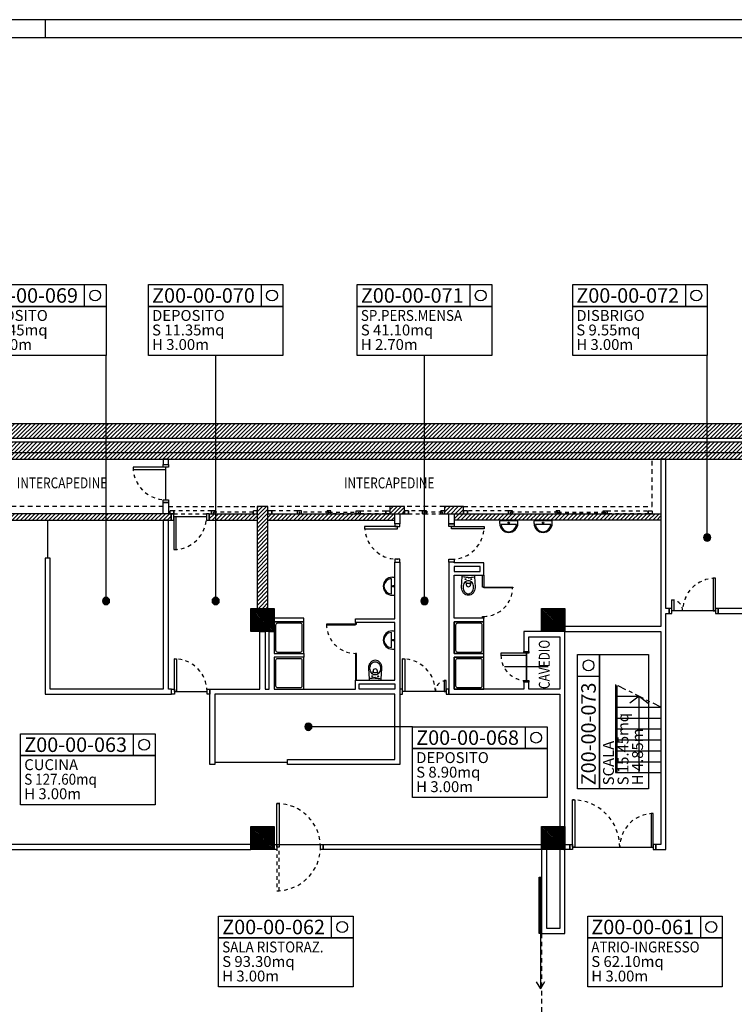
# Model space of a CAD drawing. Units: metres. Extents: x 55 to 182, y -174 to -54.
# Drawn here: x 139 to 159, y -81 to -54 of the extents above; entities that cross this region are included whole.
import ezdxf
from ezdxf.enums import TextEntityAlignment as Align

# ---------------------------------------------------------------- set-up
doc = ezdxf.new("R2010")
doc.units = ezdxf.units.M
doc.header["$LTSCALE"] = 5
doc.linetypes.add('CENTER2', pattern=[28.575, 19.05, -3.175, 3.175, -3.175])
doc.linetypes.add('TRATTEGGIATA2', pattern=[0.375, 0.25, -0.125])
for name, color, linetype in [('ETICHETTE', 7, 'Continuous'), ('FORMATO', 7, 'Continuous'), ('MURI', 5, 'Continuous'), ('RETINO', 251, 'Continuous'), ('SANITARI', 7, 'Continuous'), ('SERRAMENTI', 7, 'Continuous'), ('SIMBOLI', 7, 'Continuous'), ('TESTI', 7, 'Continuous'), ('TRAMEZZE', 5, 'Continuous'), ('VISTE', 7, 'Continuous')]:
    doc.layers.add(name, color=color, linetype=linetype)
doc.styles.add('1', font='SIMPLEX.shx', dxfattribs={"width": 0.8})
doc.styles.add('ROMANS', font='ROMANS')
doc.styles.add('stile2', font='arial.ttf')
pattern_1 = [(45, (0, -274.86576), (-0.0561266, 0.0561266), [])]
pattern_2 = [(45, (0, -274.86576), (-0.0224506403, 0.0224506403), [])]

# ---------------------------------------------------------------- blocks, each defined once
blk = doc.blocks.new('ETICHETTA_1')
at = {"layer": 'ETICHETTE'}
blk.add_line((3.1, 0), (3.1, -0.6), dxfattribs=at)
for points in [[(0, 0), (3.7, 0), (3.7, -0.6), (0, -0.6)], [(0, -0.6), (3.7, -0.6), (3.7, -1.95), (0, -1.95)]]:
    blk.add_lwpolyline(points, close=True, dxfattribs=at)
blk.add_circle((3.4, -0.3), 0.15, dxfattribs=at)
at = {"layer": 'ETICHETTE', "style": 'stile2'}
blk.add_attdef('CDC', text='', height=0.4, dxfattribs=at).set_placement((0.1, -0.3), align=Align.MIDDLE_LEFT)
at = {"layer": 'ETICHETTE', "color": 5, "style": '1'}
for tag, p in [('NOME', (0.15, -0.85)), ('SUP._MQ.', (0.15, -1.25)), ('H_M', (0.15, -1.65))]:
    blk.add_attdef(tag, text='', height=0.3, dxfattribs=at).set_placement(p, align=Align.MIDDLE_LEFT)
blk = doc.blocks.new('A$C657351EC')
at = {"layer": 'ETICHETTE'}
h = blk.add_hatch(color=256, dxfattribs=at)
edge = h.paths.add_edge_path()
edge.add_arc((0, 0), 0.1, 0, 360)
blk.add_circle((0, 0), 0.1, dxfattribs=at)

msp = doc.modelspace()

# ---------------------------------------------------------------- hatches: boundary and pattern name
at = {"layer": 'RETINO'}
h = msp.add_hatch(dxfattribs=at)
h.set_pattern_fill('ANSI31', color=251, scale=0.025, style=0)
h.set_pattern_definition(pattern_1)
h.paths.add_polyline_path([(159.013, -65.244), (159.013, -64.845), (121.812, -64.845), (121.812, -65.244)])
h = msp.add_hatch(dxfattribs=at)
h.set_pattern_fill('ANSI31', color=251, scale=0.025, style=0)
h.set_pattern_definition(pattern_1)
edge = h.paths.add_edge_path()
edge.add_line((121.812, -65.345), (121.812, -65.645))
edge.add_line((121.812, -65.645), (123.922, -65.645))
edge.add_line((123.922, -65.645), (123.922, -67.045))
edge.add_line((123.922, -67.045), (126.822, -67.045))
edge.add_line((126.822, -67.045), (126.822, -65.645))
edge.add_line((126.822, -65.645), (134.772, -65.645))
edge.add_line((134.772, -65.645), (134.772, -67.045))
edge.add_line((134.772, -67.045), (134.972, -67.045))
edge.add_line((134.972, -67.045), (134.972, -65.645))
edge.add_line((134.972, -65.645), (140.572, -65.645))
edge.add_line((140.572, -65.645), (140.572, -65.645))
edge.add_line((140.572, -65.645), (142.772, -65.645))
edge.add_line((142.772, -65.645), (142.772, -65.645))
edge.add_line((142.772, -65.645), (142.972, -65.645))
edge.add_line((142.972, -65.645), (142.972, -65.645))
edge.add_line((142.972, -65.645), (145.172, -65.645))
edge.add_line((145.172, -65.645), (148.573, -65.645))
edge.add_line((148.573, -65.645), (148.573, -65.645))
edge.add_line((148.573, -65.645), (150.773, -65.645))
edge.add_line((150.773, -65.645), (150.773, -65.645))
edge.add_line((150.773, -65.645), (158.952, -65.645))
edge.add_line((158.952, -65.645), (159.013, -65.664))
edge.add_line((159.013, -65.664), (159.013, -65.349))
edge.add_line((159.013, -65.349), (158.998, -65.345))
edge.add_line((158.998, -65.345), (121.812, -65.345))
h.paths.add_polyline_path([(126.622, -65.645), (126.622, -66.844), (124.062, -66.844), (124.062, -65.645)], flags=17)
h = msp.add_hatch(dxfattribs=at)
h.set_pattern_fill('ANSI31', color=251, scale=0.025, style=0)
h.set_pattern_definition(pattern_1)
h.paths.add_polyline_path([(138.142, -65.645), (134.972, -65.645), (134.972, -67.045), (134.772, -67.045), (134.772, -67.215), (135.142, -67.215), (135.142, -65.82), (137.522, -65.82), (137.522, -66.665), (137.682, -66.665), (137.822, -66.665), (137.822, -65.82), (138.142, -65.82)])
h.paths.add_polyline_path([(141.366, -65.645), (138.142, -65.645), (138.142, -65.82), (141.366, -65.82)])
h.paths.add_polyline_path([(144.383, -65.645), (141.366, -65.645), (141.366, -65.82), (144.383, -65.82)])
h = msp.add_hatch(dxfattribs=at)
h.set_pattern_fill('ANSI31', color=251, scale=0.025, style=0)
h.set_pattern_definition(pattern_1)
h.paths.add_polyline_path([(144.322, -67.32), (144.207, -67.32), (144.207, -67.495), (144.322, -67.495)])
h.paths.add_polyline_path([(144.383, -67.32), (144.322, -67.32), (144.322, -67.495), (144.383, -67.495)])
h.paths.add_polyline_path([(145.522, -67.32), (144.383, -67.32), (144.383, -67.495), (145.522, -67.495)])
h.paths.add_polyline_path([(145.822, -67.495), (145.822, -67.12), (145.522, -67.12), (145.522, -69.925), (145.822, -69.925)])
h.paths.add_polyline_path([(147.497, -67.32), (147.442, -67.32), (145.822, -67.32), (145.822, -67.495), (147.497, -67.495)])
h.paths.add_polyline_path([(149.312, -67.32), (147.497, -67.32), (147.497, -67.495), (149.312, -67.495)])
h.paths.add_polyline_path([(149.577, -67.12), (149.172, -67.12), (149.172, -67.32), (149.312, -67.32), (149.577, -67.32), (149.577, -67.24)])
h.paths.add_polyline_path([(151.197, -67.12), (150.677, -67.12), (150.677, -67.32), (151.197, -67.32)])
h.paths.add_polyline_path([(150.127, -65.645), (144.383, -65.645), (144.383, -65.82), (150.127, -65.82)])
h.paths.add_polyline_path([(157.906, -65.645), (150.127, -65.645), (150.127, -65.82), (157.906, -65.82)])
h.paths.add_polyline_path([(153.797, -67.32), (150.942, -67.32), (150.942, -67.495), (153.797, -67.495)])
h.paths.add_polyline_path([(156.632, -67.32), (153.797, -67.32), (153.797, -67.495), (156.632, -67.495)])
h = msp.add_hatch(dxfattribs=at)
h.set_pattern_fill('ANSI31', color=251, scale=0.025, style=0)
h.set_pattern_definition(pattern_1)
h.paths.add_polyline_path([(159.073, -65.82), (159.152, -65.82), (159.152, -65.707), (158.952, -65.645), (157.906, -65.645), (157.906, -65.82)])
h = msp.add_hatch(dxfattribs=at)
h.set_pattern_fill('ANSI31', color=251, scale=0.025, style=0)
h.set_pattern_definition(pattern_1)
h.paths.add_polyline_path([(143.157, -67.32), (141.366, -67.32), (141.366, -67.495), (142.942, -67.495), (143.082, -67.495), (143.157, -67.495)])
h.paths.add_polyline_path([(141.366, -67.32), (137.822, -67.32), (137.822, -66.665), (137.682, -66.665), (137.682, -67.495), (141.366, -67.495)])
h.paths.add_polyline_path([(137.822, -68.905), (137.682, -68.905), (137.522, -68.905), (137.522, -69.925), (137.822, -69.925)])
h = msp.add_hatch(dxfattribs=at)
h.set_pattern_fill('ANSI31', color=251, scale=0.01, style=0)
h.set_pattern_definition(pattern_2)
h.paths.add_polyline_path([(145.672, -69.925), (145.372, -69.925), (145.352, -69.925), (145.352, -70.245), (145.672, -70.245)])
h.paths.add_polyline_path([(145.992, -69.925), (145.672, -69.925), (145.672, -70.245), (145.992, -70.245)])
h.paths.add_polyline_path([(145.672, -70.245), (145.672, -70.565), (145.697, -70.565), (145.992, -70.565), (145.992, -70.245)])
h.paths.add_polyline_path([(145.672, -70.245), (145.352, -70.245), (145.352, -70.565), (145.672, -70.565)])
h = msp.add_hatch(dxfattribs=at)
h.set_pattern_fill('ANSI31', color=251, scale=0.01, style=0)
h.set_pattern_definition(pattern_2)
h.paths.add_polyline_path([(153.672, -69.925), (153.372, -69.925), (153.352, -69.925), (153.352, -70.245), (153.672, -70.245)])
h.paths.add_polyline_path([(153.992, -69.925), (153.672, -69.925), (153.672, -70.245), (153.992, -70.245)])
h.paths.add_polyline_path([(153.672, -70.245), (153.672, -70.565), (153.697, -70.565), (153.992, -70.565), (153.992, -70.245)])
h.paths.add_polyline_path([(153.672, -70.245), (153.352, -70.245), (153.352, -70.565), (153.672, -70.565)])
h = msp.add_hatch(dxfattribs=at)
h.set_pattern_fill('ANSI31', color=251, scale=0.01, style=0)
h.set_pattern_definition(pattern_2)
h.paths.add_polyline_path([(145.672, -75.925), (145.372, -75.925), (145.352, -75.925), (145.352, -76.245), (145.672, -76.245)])
h.paths.add_polyline_path([(145.992, -75.925), (145.672, -75.925), (145.672, -76.245), (145.992, -76.245)])
h.paths.add_polyline_path([(145.672, -76.245), (145.672, -76.565), (145.697, -76.565), (145.992, -76.565), (145.992, -76.245)])
h.paths.add_polyline_path([(145.672, -76.245), (145.352, -76.245), (145.352, -76.565), (145.672, -76.565)])
h = msp.add_hatch(dxfattribs=at)
h.set_pattern_fill('ANSI31', color=251, scale=0.01, style=0)
h.set_pattern_definition(pattern_2)
h.paths.add_polyline_path([(153.672, -75.925), (153.372, -75.925), (153.352, -75.925), (153.352, -76.245), (153.672, -76.245)])
h.paths.add_polyline_path([(153.992, -75.925), (153.672, -75.925), (153.672, -76.245), (153.992, -76.245)])
h.paths.add_polyline_path([(153.672, -76.245), (153.672, -76.565), (153.697, -76.565), (153.992, -76.565), (153.992, -76.245)])
h.paths.add_polyline_path([(153.672, -76.245), (153.352, -76.245), (153.352, -76.565), (153.672, -76.565)])

# ---------------------------------------------------------------- linework, layer by layer
at = {"layer": 'ETICHETTE', "color": 7, "ltscale": 0.5}
for p, q in [((141.366, -69.723), (141.366, -62.965)), ((144.383, -69.723), (144.383, -62.965)), ((150.127, -69.723), (150.127, -62.965)), ((157.906, -67.975), (157.906, -62.965))]:
    msp.add_line(p, q, dxfattribs=at)
at = {"layer": 'ETICHETTE'}
msp.add_line((149.8, -73.183), (146.933, -73.183), dxfattribs=at)
at = {"layer": 'FORMATO'}
msp.add_line((139.694, -53.726), (139.694, -54.226), dxfattribs=at)
msp.add_lwpolyline([(55.194, -173.526), (182.194, -173.526), (182.194, -53.726), (55.194, -53.726)], close=True, dxfattribs=at)
at = {"layer": 'FORMATO', "color": 5}
msp.add_lwpolyline([(55.694, -173.026), (181.694, -173.026), (181.694, -54.226), (55.694, -54.226)], close=True, dxfattribs=at)
at = {"layer": 'MURI'}
for p, q in [((144.207, -67.32), (145.522, -67.32)), ((144.207, -67.32), (144.207, -67.495)), ((145.822, -67.32), (149.312, -67.32)), ((150.942, -67.32), (156.632, -67.32)), ((144.207, -67.495), (145.522, -67.495)), ((145.822, -67.495), (149.312, -67.495)), ((156.632, -67.495), (150.942, -67.495))]:
    msp.add_line(p, q, dxfattribs=at)
for points in [[(170.422, -79.495), (170.422, -75.145), (168.472, -75.145), (168.472, -65.645), (161.644, -65.645), (159.074, -64.845), (64.872, -64.845), (64.872, -78.656)], [(65.272, -78.455), (65.272, -65.244), (159.013, -65.244), (161.583, -66.045), (168.072, -66.045), (168.072, -75.545), (170.022, -75.545), (170.022, -79.695)], [(65.372, -65.344), (158.998, -65.345), (161.568, -66.145), (167.972, -66.145), (167.972, -75.645), (169.922, -75.645), (169.922, -82.945), (169.756, -82.945), (169.756, -80.545), (169.622, -80.545), (169.622, -75.945), (167.672, -75.945), (167.672, -66.445), (161.822, -66.445), (161.822, -68.475), (161.522, -68.475), (161.522, -66.445), (158.952, -65.645), (134.972, -65.645)], [(134.772, -67.045), (134.772, -67.215), (135.142, -67.215), (135.142, -65.82), (137.522, -65.82), (137.522, -66.665), (137.822, -66.665), (137.822, -65.82), (159.152, -65.82)], [(137.682, -66.665), (137.682, -67.495), (143.157, -67.495), (143.157, -67.32), (137.822, -67.32), (137.822, -66.665), (137.682, -66.665)]]:
    msp.add_lwpolyline(points, dxfattribs=at)
for points in [[(145.522, -69.925), (145.822, -69.925), (145.822, -67.12), (145.522, -67.12)], [(149.577, -67.32), (149.577, -67.12), (149.172, -67.12), (149.172, -67.32)], [(151.197, -67.32), (151.197, -67.12), (150.677, -67.12), (150.677, -67.32)], [(145.992, -70.565), (145.352, -70.565), (145.352, -69.925), (145.992, -69.925)], [(153.992, -70.565), (153.352, -70.565), (153.352, -69.925), (153.992, -69.925)], [(145.992, -76.565), (145.352, -76.565), (145.352, -75.925), (145.992, -75.925)], [(153.992, -76.565), (153.352, -76.565), (153.352, -75.925), (153.992, -75.925)]]:
    msp.add_lwpolyline(points, close=True, dxfattribs=at)
at = {"layer": 'SANITARI'}
for p, q in [((152.197, -67.588), (152.197, -67.53)), ((152.687, -67.52), (152.207, -67.52)), ((152.646, -67.614), (152.247, -67.614)), ((152.42, -67.568), (152.474, -67.568)), ((152.447, -67.595), (152.447, -67.541)), ((152.697, -67.588), (152.697, -67.53)), ((153.142, -67.588), (153.142, -67.53)), ((153.632, -67.52), (153.152, -67.52)), ((153.591, -67.614), (153.192, -67.614)), ((153.365, -67.568), (153.419, -67.568)), ((153.392, -67.595), (153.392, -67.541)), ((153.642, -67.588), (153.642, -67.53)), ((149.244, -69.067), (149.302, -69.067)), ((149.312, -69.557), (149.312, -69.077)), ((151.328, -69.088), (151.167, -69.055)), ((151.333, -69.074), (151.169, -69.055)), ((151.337, -69.074), (151.501, -69.055)), ((151.342, -69.088), (151.501, -69.055)), ((149.218, -69.517), (149.218, -69.118)), ((149.237, -69.317), (149.291, -69.317)), ((149.264, -69.29), (149.264, -69.344)), ((151.275, -69.125), (151.235, -69.125)), ((151.255, -69.105), (151.255, -69.145)), ((151.275, -69.225), (151.275, -69.26)), ((151.275, -69.26), (151.275, -69.27)), ((151.305, -69.23), (151.365, -69.23)), ((151.395, -69.125), (151.435, -69.125)), ((151.395, -69.225), (151.395, -69.26)), ((151.395, -69.26), (151.395, -69.27)), ((151.415, -69.105), (151.415, -69.145)), ((149.244, -69.567), (149.302, -69.567)), ((149.218, -70.996), (149.218, -70.597)), ((149.244, -70.547), (149.302, -70.547)), ((149.312, -71.037), (149.312, -70.557)), ((149.237, -70.797), (149.291, -70.797)), ((149.264, -70.77), (149.264, -70.824)), ((149.244, -71.047), (149.302, -71.047)), ((148.712, -71.795), (148.672, -71.795)), ((148.692, -71.815), (148.692, -71.775)), ((148.712, -71.66), (148.712, -71.65)), ((148.712, -71.695), (148.712, -71.66)), ((148.742, -71.69), (148.802, -71.69)), ((148.832, -71.66), (148.832, -71.65)), ((148.832, -71.695), (148.832, -71.66)), ((148.832, -71.795), (148.872, -71.795)), ((148.852, -71.815), (148.852, -71.775)), ((148.765, -71.831), (148.605, -71.865)), ((148.77, -71.845), (148.607, -71.864)), ((148.775, -71.845), (148.938, -71.864)), ((148.779, -71.831), (148.938, -71.864))]:
    msp.add_line(p, q, dxfattribs=at)
for points in [[(151.168, -69.053), (151.169, -69.033, -0.396743), (151.189, -69.015), (151.481, -69.015, -0.396743), (151.501, -69.033), (151.502, -69.053), (151.519, -69.34, -0.015004), (151.52, -69.355, -0.087696), (151.505, -69.436, -0.093345), (151.466, -69.503, -0.102631), (151.405, -69.549, -0.110323), (151.335, -69.565, -0.110323), (151.265, -69.549, -0.102631), (151.204, -69.503, -0.093345), (151.164, -69.436, -0.087696), (151.15, -69.355, -0.015004), (151.15, -69.34)], [(151.48, -69.345, 0.080688), (151.468, -69.274, 0.089252), (151.437, -69.217, 0.104816), (151.389, -69.178, 0.119296), (151.335, -69.165, 0.119296), (151.281, -69.178, 0.104816), (151.232, -69.217, 0.089252), (151.201, -69.274, 0.080688), (151.19, -69.345, 0.080688), (151.201, -69.415, 0.089252), (151.232, -69.472, 0.104816), (151.281, -69.512, 0.119296), (151.335, -69.525, 0.119296), (151.389, -69.512, 0.104816), (151.437, -69.472, 0.089252), (151.468, -69.415, 0.080688)], [(146.083, -71.129), (146.717, -71.129, 0.414214), (146.767, -71.079), (146.767, -70.385, 0.414214), (146.717, -70.335), (146.083, -70.335, 0.414214), (146.033, -70.385), (146.033, -71.079, 0.414214)], [(151.033, -71.129), (151.667, -71.129, 0.414214), (151.717, -71.079), (151.717, -70.385, 0.414214), (151.667, -70.335), (151.033, -70.335, 0.414214), (150.983, -70.385), (150.983, -71.079, 0.414214)], [(146.083, -72.104), (146.717, -72.104, 0.414214), (146.767, -72.054), (146.767, -71.36, 0.414214), (146.717, -71.31), (146.083, -71.31, 0.414214), (146.033, -71.36), (146.033, -72.054, 0.414214)], [(148.605, -71.866), (148.606, -71.886, 0.396743), (148.626, -71.905), (148.919, -71.905, 0.396743), (148.939, -71.886), (148.94, -71.866), (148.957, -71.579, 0.015004), (148.957, -71.565, 0.087696), (148.943, -71.483, 0.093345), (148.903, -71.416, 0.102631), (148.842, -71.37, 0.110323), (148.772, -71.355, 0.110323), (148.703, -71.37, 0.102631), (148.642, -71.416, 0.093345), (148.602, -71.483, 0.087696), (148.587, -71.565, 0.015004), (148.588, -71.579)], [(148.917, -71.575, -0.080688), (148.906, -71.645, -0.089252), (148.875, -71.702, -0.104816), (148.826, -71.742, -0.119296), (148.772, -71.755, -0.119296), (148.719, -71.742, -0.104816), (148.67, -71.702, -0.089252), (148.639, -71.645, -0.080688), (148.627, -71.575, -0.080688), (148.639, -71.504, -0.089252), (148.67, -71.447, -0.104816), (148.719, -71.408, -0.119296), (148.772, -71.395, -0.119296), (148.826, -71.408, -0.104816), (148.875, -71.447, -0.089252), (148.906, -71.504, -0.080688)], [(151.033, -72.104), (151.667, -72.104, 0.414214), (151.717, -72.054), (151.717, -71.36, 0.414214), (151.667, -71.31), (151.033, -71.31, 0.414214), (150.983, -71.36), (150.983, -72.054, 0.414214)]]:
    msp.add_lwpolyline(points, format="xyb", close=True, dxfattribs=at)
for points in [[(151.15, -69.355, -0.015004), (151.15, -69.34, -0.093345)], [(148.587, -71.565, 0.015004), (148.588, -71.579, 0.093345)]]:
    msp.add_lwpolyline(points, format="xyb", dxfattribs=at)
for points in [[(145.992, -71.17), (146.807, -71.17), (146.807, -70.295), (145.992, -70.295)], [(150.942, -71.17), (151.757, -71.17), (151.757, -70.295), (150.942, -70.295)], [(145.992, -72.145), (146.807, -72.145), (146.807, -71.27), (145.992, -71.27)], [(150.942, -72.145), (151.757, -72.145), (151.757, -71.27), (150.942, -71.27)]]:
    msp.add_lwpolyline(points, close=True, dxfattribs=at)
for centre, radius in [((152.447, -67.568), 0.0175), ((153.392, -67.568), 0.0175), ((149.264, -69.317), 0.0175), ((151.255, -69.125), 0.01), ((151.415, -69.125), 0.01), ((149.264, -70.797), 0.0175), ((148.692, -71.795), 0.01), ((148.852, -71.795), 0.01)]:
    msp.add_circle(centre, radius, dxfattribs=at)
for centre, radius, start, end in [((152.207, -67.53), 0.01, 90, 180), ((152.447, -67.588), 0.25, 180, 0), ((152.247, -67.624), 0.01, 90, 184.4009), ((152.447, -67.608), 0.21, 184.4009, 355.5991), ((152.646, -67.624), 0.01, 355.5991, 90), ((152.687, -67.53), 0.01, 0, 90), ((153.152, -67.53), 0.01, 90, 180), ((153.392, -67.588), 0.25, 180, 0), ((153.192, -67.624), 0.01, 90, 184.4009), ((153.392, -67.608), 0.21, 184.4009, 355.5991), ((153.591, -67.624), 0.01, 355.5991, 90), ((153.632, -67.53), 0.01, 0, 90), ((149.244, -69.317), 0.25, 90, 270), ((149.302, -69.077), 0.01, 360, 90), ((151.169, -69.053), 0.00186, 176.5615, 258.1909), ((151.335, -69.055), 0.0343, 258.1909, 281.8091), ((151.335, -69.055), 0.0199, 263.1871, 276.8129), ((149.224, -69.317), 0.21, 94.4009, 265.5991), ((149.208, -69.118), 0.01, 0, 94.4009), ((151.265, -69.225), 0.01, 0, 90), ((151.305, -69.26), 0.03, 90, 180), ((151.335, -69.27), 0.06, 180, 0), ((151.365, -69.26), 0.03, 0, 90), ((151.405, -69.225), 0.01, 90, 180), ((149.208, -69.517), 0.01, 265.5991, 0), ((149.302, -69.557), 0.01, 270, 0), ((149.244, -70.797), 0.25, 90, 270), ((149.224, -70.797), 0.21, 94.4009, 265.5991), ((149.208, -70.597), 0.01, 0, 94.4009), ((149.302, -70.557), 0.01, 360, 90), ((149.208, -70.996), 0.01, 265.5991, 0), ((149.302, -71.037), 0.01, 270, 0), ((148.702, -71.695), 0.01, 270, 0), ((148.772, -71.65), 0.06, 0, 180), ((148.742, -71.66), 0.03, 180, 270), ((148.802, -71.66), 0.03, 270, 0), ((148.842, -71.695), 0.01, 180, 270), ((148.607, -71.866), 0.00186, 101.8091, 183.4385), ((148.772, -71.865), 0.0343, 78.1909, 101.8091), ((148.772, -71.864), 0.0199, 83.1871, 96.8129)]:
    msp.add_arc(centre, radius, start, end, dxfattribs=at)
at = {"layer": 'SERRAMENTI'}
for p, q in [((143.012, -66.94), (143.012, -66.04)), ((150.127, -67.84), (150.127, -66.64)), ((144.132, -67.407), (143.232, -67.407)), ((139.762, -68.545), (139.762, -67.495)), ((158.132, -69.995), (156.932, -69.995)), ((153.532, -71.535), (152.332, -71.535)), ((143.247, -72.215), (144.147, -72.215)), ((150.727, -72.215), (149.527, -72.215)), ((144.362, -74.155), (146.362, -74.155)), ((146.067, -76.425), (147.267, -76.425)), ((154.202, -76.495), (156.422, -76.495)), ((153.317, -78.875), (153.317, -80.4)), ((153.203, -80.2), (153.318, -80.4)), ((153.432, -80.2), (153.318, -80.4))]:
    msp.add_line(p, q, dxfattribs=at)
for points in [[(142.112, -66.04), (142.112, -66.1), (143.012, -66.1), (143.012, -66.04)], [(142.942, -65.965), (143.082, -65.965), (143.082, -66.04), (142.942, -66.04)], [(142.942, -66.94), (143.082, -66.94), (143.082, -67.015), (142.942, -67.015)], [(143.157, -67.32), (143.157, -67.495), (143.232, -67.495), (143.232, -67.32)], [(143.232, -68.307), (143.292, -68.307), (143.292, -67.407), (143.232, -67.407)], [(144.132, -67.32), (144.132, -67.495), (144.207, -67.495), (144.207, -67.32)], [(148.482, -67.675), (148.482, -67.735), (149.382, -67.735), (149.382, -67.675)], [(149.452, -67.6), (149.312, -67.6), (149.312, -67.675), (149.452, -67.675)], [(150.802, -67.6), (150.942, -67.6), (150.942, -67.675), (150.802, -67.675)], [(151.772, -67.675), (151.772, -67.735), (150.872, -67.735), (150.872, -67.675)], [(149.452, -68.575), (149.312, -68.575), (149.312, -68.65), (149.452, -68.65)], [(150.802, -68.575), (150.942, -68.575), (150.942, -68.65), (150.802, -68.65)], [(151.727, -69.345), (151.727, -69.015), (151.757, -69.015), (151.757, -69.345)], [(158.132, -69.095), (158.072, -69.095), (158.072, -69.995), (158.132, -69.995)], [(151.757, -69.36), (151.757, -69.345), (152.557, -69.345), (152.557, -69.36)], [(156.932, -69.695), (156.992, -69.695), (156.992, -69.995), (156.932, -69.995)], [(151.727, -70.195), (151.727, -70.145), (151.757, -70.145), (151.757, -70.195)], [(156.932, -70.065), (156.932, -69.925), (156.857, -69.925), (156.857, -70.065)], [(158.207, -70.065), (158.207, -69.925), (158.132, -69.925), (158.132, -70.065)], [(148.232, -70.38), (148.232, -70.365), (147.432, -70.365), (147.432, -70.38)], [(148.262, -70.365), (148.262, -70.315), (148.232, -70.315), (148.232, -70.365)], [(148.262, -71.905), (148.262, -71.165), (148.232, -71.165), (148.232, -71.905)], [(152.232, -71.155), (152.232, -71.215), (152.932, -71.215), (152.932, -71.155)], [(152.862, -71.155), (152.862, -71.115), (153.002, -71.115), (153.002, -71.155)], [(152.932, -71.155), (152.932, -71.915), (152.932, -71.915), (152.932, -71.155)], [(143.247, -71.315), (143.307, -71.315), (143.307, -72.215), (143.247, -72.215)], [(149.527, -71.315), (149.587, -71.315), (149.587, -72.215), (149.527, -72.215)], [(150.727, -71.915), (150.667, -71.915), (150.667, -72.215), (150.727, -72.215)], [(152.862, -71.955), (152.862, -71.915), (153.002, -71.915), (153.002, -71.955)], [(143.247, -72.145), (143.247, -72.285), (143.172, -72.285), (143.172, -72.145)], [(144.222, -72.145), (144.222, -72.285), (144.147, -72.285), (144.147, -72.145)], [(149.527, -72.285), (149.527, -72.145), (149.452, -72.145), (149.452, -72.285)], [(150.802, -72.285), (150.802, -72.145), (150.727, -72.145), (150.727, -72.285)], [(146.067, -75.295), (146.127, -75.295), (146.127, -76.495), (146.067, -76.495)], [(154.202, -75.195), (154.262, -75.195), (154.262, -76.495), (154.202, -76.495)], [(156.422, -75.575), (156.362, -75.575), (156.362, -76.495), (156.422, -76.495)], [(146.067, -76.425), (146.067, -76.565), (145.992, -76.565), (145.992, -76.425)], [(147.342, -76.425), (147.342, -76.565), (147.267, -76.565), (147.267, -76.425)], [(154.202, -76.425), (154.202, -76.565), (154.127, -76.565), (154.127, -76.425)], [(156.422, -76.425), (156.422, -76.565), (156.497, -76.565), (156.497, -76.425)], [(153.317, -78.875), (153.282, -78.875), (153.282, -77.325), (153.317, -77.325)], [(153.352, -78.875), (153.317, -78.875), (153.317, -77.325), (153.352, -77.325)]]:
    msp.add_lwpolyline(points, close=True, dxfattribs=at)
at = {"layer": 'SERRAMENTI', "linetype": 'TRATTEGGIATA2', "ltscale": 0.05}
for points in [[(143.122, -67.32), (143.232, -67.32), (143.232, -67.24), (143.122, -67.24)], [(143.232, -67.32), (144.267, -67.32), (144.267, -67.24), (143.232, -67.24)], [(144.267, -67.32), (144.377, -67.32), (144.377, -67.24), (144.267, -67.24)], [(144.322, -67.32), (145.412, -67.32), (145.412, -67.28), (144.322, -67.28)], [(145.412, -67.32), (145.522, -67.32), (145.522, -67.24), (145.412, -67.24)], [(145.822, -67.32), (145.932, -67.32), (145.932, -67.24), (145.822, -67.24)], [(145.932, -67.32), (146.632, -67.32), (146.632, -67.24), (145.932, -67.24)], [(146.632, -67.32), (146.742, -67.32), (146.742, -67.24), (146.632, -67.24)], [(146.687, -67.32), (147.497, -67.32), (147.497, -67.28), (146.687, -67.28)], [(147.442, -67.32), (147.552, -67.32), (147.552, -67.24), (147.442, -67.24)], [(148.307, -67.32), (147.497, -67.32), (147.497, -67.28), (148.307, -67.28)], [(148.362, -67.32), (148.252, -67.32), (148.252, -67.24), (148.362, -67.24)], [(149.062, -67.32), (148.362, -67.32), (148.362, -67.24), (149.062, -67.24)], [(149.172, -67.32), (149.062, -67.32), (149.062, -67.24), (149.172, -67.24)], [(149.577, -67.32), (149.687, -67.32), (149.687, -67.24), (149.577, -67.24)], [(149.687, -67.32), (150.072, -67.32), (150.072, -67.24), (149.687, -67.24)], [(150.072, -67.32), (150.182, -67.32), (150.182, -67.24), (150.072, -67.24)], [(150.127, -67.32), (150.622, -67.32), (150.622, -67.28), (150.127, -67.28)], [(150.567, -67.32), (150.677, -67.32), (150.677, -67.24), (150.567, -67.24)], [(151.197, -67.32), (151.307, -67.32), (151.307, -67.24), (151.197, -67.24)], [(151.307, -67.32), (152.442, -67.32), (152.442, -67.24), (151.307, -67.24)], [(152.442, -67.32), (152.552, -67.32), (152.552, -67.24), (152.442, -67.24)], [(152.497, -67.32), (153.797, -67.32), (153.797, -67.28), (152.497, -67.28)], [(153.742, -67.32), (153.852, -67.32), (153.852, -67.24), (153.742, -67.24)], [(155.097, -67.32), (153.797, -67.32), (153.797, -67.28), (155.097, -67.28)], [(155.152, -67.32), (155.042, -67.32), (155.042, -67.24), (155.152, -67.24)], [(156.287, -67.32), (155.152, -67.32), (155.152, -67.24), (156.287, -67.24)], [(156.397, -67.32), (156.287, -67.32), (156.287, -67.24), (156.397, -67.24)], [(146.067, -77.695), (146.127, -77.695), (146.127, -76.495), (146.067, -76.495)]]:
    msp.add_lwpolyline(points, close=True, dxfattribs=at)
for centre, radius, start, end in [((143.012, -66.04), 0.9, 180, 270), ((143.232, -67.407), 0.9, 270, 0), ((149.382, -67.675), 0.9, 180, 270), ((150.872, -67.675), 0.9, 270, 0), ((158.132, -69.995), 0.9, 90, 180), ((151.757, -69.345), 0.8, 270, 360), ((156.932, -69.995), 0.3, 0, 90), ((148.232, -70.365), 0.8, 180, 270), ((152.932, -71.215), 0.7, 180, 270), ((143.247, -72.215), 0.9, 0, 90), ((149.527, -72.215), 0.9, 0, 90), ((150.727, -72.215), 0.3, 90, 180), ((146.067, -76.495), 1.2, 0, 90), ((154.202, -76.495), 1.3, 0, 90), ((156.422, -76.495), 0.92, 90, 180), ((146.067, -76.495), 1.2, 270, 0)]:
    msp.add_arc(centre, radius, start, end, dxfattribs=at)
at = {"layer": 'SIMBOLI', "color": 7, "linetype": 'CENTER2', "ltscale": 0.0025}
msp.add_line((156.632, -72.645), (155.382, -72.02), dxfattribs=at)
at = {"layer": 'SIMBOLI', "color": 7}
for p, q in [((156.032, -72.345), (155.781, -72.536)), ((156.032, -74.445), (156.032, -72.345))]:
    msp.add_line(p, q, dxfattribs=at)
msp.add_lwpolyline([(156.032, -72.345), (156.284, -72.536)], dxfattribs=at)
at = {"layer": 'TRAMEZZE'}
for points in [[(142.942, -65.965), (143.082, -65.965), (143.082, -65.82), (142.942, -65.82)], [(142.942, -67.015), (143.082, -67.015), (143.082, -67.32), (142.942, -67.32)], [(149.452, -67.6), (149.312, -67.6), (149.312, -67.32), (149.452, -67.32)], [(150.942, -67.6), (150.802, -67.6), (150.802, -67.32), (150.942, -67.32)], [(150.942, -68.915), (151.657, -68.915), (151.657, -68.775), (150.942, -68.775)], [(145.992, -70.295), (146.807, -70.295), (146.807, -70.195), (145.992, -70.195)], [(149.312, -72.145), (148.332, -72.145), (148.332, -72.005), (149.312, -72.005)], [(137.992, -76.565), (145.352, -76.565), (145.352, -76.425), (137.992, -76.425)], [(153.352, -76.565), (147.342, -76.565), (147.342, -76.425), (153.352, -76.425)], [(154.127, -76.565), (153.992, -76.565), (153.992, -76.425), (154.127, -76.425)]]:
    msp.add_lwpolyline(points, close=True, dxfattribs=at)
for points in [[(156.497, -76.565), (156.772, -76.565), (156.772, -70.065), (156.857, -70.065), (156.857, -69.925), (156.772, -69.925), (156.772, -65.82), (156.632, -65.82), (156.632, -70.425), (153.992, -70.425), (153.992, -70.565), (156.632, -70.565), (156.632, -76.425), (156.497, -76.425), (156.497, -76.565)], [(139.832, -68.545), (139.692, -68.545), (139.692, -72.285), (143.172, -72.285), (143.172, -72.145), (143.082, -72.145), (143.082, -67.495), (142.942, -67.495), (142.942, -72.145), (139.832, -72.145), (139.832, -68.545)], [(149.452, -68.65), (149.452, -74.225), (146.362, -74.225), (146.362, -74.085), (149.312, -74.085), (149.312, -72.285), (144.362, -72.285), (144.362, -74.225), (144.222, -74.225), (144.222, -72.145), (145.602, -72.145), (145.602, -70.565), (145.742, -70.565), (145.742, -72.145), (145.852, -72.145), (145.852, -70.565), (145.992, -70.565), (145.992, -71.17), (146.807, -71.17), (146.807, -71.27), (145.992, -71.27), (145.992, -72.145), (148.232, -72.145), (148.232, -71.905), (149.312, -71.905), (149.312, -70.315), (148.232, -70.315), (148.232, -70.215), (149.312, -70.215), (149.312, -68.65), (149.452, -68.65)], [(153.992, -75.925), (153.992, -70.565), (152.862, -70.565), (152.862, -71.115), (153.002, -71.115), (153.002, -70.705), (153.852, -70.705), (153.852, -72.145), (153.002, -72.145), (153.002, -71.955), (152.862, -71.955), (152.862, -72.145), (150.942, -72.145), (150.942, -71.27), (151.757, -71.27), (151.757, -71.17), (150.942, -71.17), (150.942, -70.295), (151.757, -70.295), (151.757, -70.195), (150.942, -70.195), (150.942, -69.015), (151.757, -69.015), (151.757, -68.675), (150.942, -68.675), (150.942, -68.65), (150.802, -68.65), (150.802, -72.285), (153.852, -72.285), (153.852, -75.925), (153.992, -75.925)], [(161.352, -69.925), (159.292, -69.925), (159.292, -69.875), (159.152, -69.875), (159.152, -69.925), (158.207, -69.925), (158.207, -70.065), (158.932, -70.065), (158.932, -72.755), (159.757, -72.755), (159.757, -72.615), (159.132, -72.615), (159.132, -70.065), (161.352, -70.065), (161.352, -69.925)], [(153.352, -76.565), (153.352, -78.875), (153.992, -78.875), (153.992, -76.565), (153.852, -76.565), (153.852, -78.735), (153.492, -78.735), (153.492, -76.565), (153.352, -76.565)]]:
    msp.add_lwpolyline(points, dxfattribs=at)
at = {"layer": 'VISTE', "color": 251, "linetype": 'TRATTEGGIATA2', "ltscale": 0.1}
for p, q in [((156.397, -67.12), (156.397, -65.82)), ((142.942, -67.12), (138.142, -67.12)), ((143.082, -67.12), (145.522, -67.12)), ((149.172, -67.12), (145.822, -67.12)), ((150.677, -67.12), (149.577, -67.12)), ((151.197, -67.12), (156.397, -67.12)), ((153.352, -78.875), (153.352, -81.925))]:
    msp.add_line(p, q, dxfattribs=at)
at = {"layer": 'VISTE', "color": 7}
for p, q in [((155.432, -72.345), (156.032, -72.345)), ((155.432, -72.645), (156.632, -72.645)), ((155.432, -72.945), (156.632, -72.945)), ((155.432, -73.245), (156.632, -73.245)), ((155.432, -73.545), (156.632, -73.545)), ((155.432, -73.845), (156.632, -73.845)), ((155.432, -74.145), (156.632, -74.145)), ((155.432, -74.445), (156.632, -74.445))]:
    msp.add_line(p, q, dxfattribs=at)
msp.add_lwpolyline([(155.382, -72.02), (155.382, -74.445), (155.432, -74.445), (155.432, -72.045)], dxfattribs=at)

# ---------------------------------------------------------------- block references
at = {"layer": 'ETICHETTE'}
ref = msp.add_blockref('ETICHETTA_1', (137.666, -61.015), dxfattribs=at)
ref.add_attrib('CDC', 'Z00-00-069', dxfattribs={"height": 0.4, "style": 'stile2'}).set_placement((137.766, -61.315), align=Align.MIDDLE_LEFT)
ref.add_attrib('NOME', 'DEPOSITO', dxfattribs={"color": 7, "height": 0.3, "style": '1'}).set_placement((137.766, -61.865), align=Align.MIDDLE_LEFT)
ref.add_attrib('SUP._MQ.', 'S 14.45mq', dxfattribs={"color": 7, "height": 0.3, "style": '1'}).set_placement((137.766, -62.265), align=Align.MIDDLE_LEFT)
ref.add_attrib('H_M', 'H 3.00m', dxfattribs={"color": 7, "height": 0.3, "style": '1'}).set_placement((137.766, -62.665), align=Align.MIDDLE_LEFT)
ref = msp.add_blockref('ETICHETTA_1', (142.533, -61.015), dxfattribs=at)
ref.add_attrib('CDC', 'Z00-00-070', dxfattribs={"height": 0.4, "style": 'stile2'}).set_placement((142.633, -61.315), align=Align.MIDDLE_LEFT)
ref.add_attrib('NOME', 'DEPOSITO', dxfattribs={"color": 7, "height": 0.3, "style": '1'}).set_placement((142.633, -61.865), align=Align.MIDDLE_LEFT)
ref.add_attrib('SUP._MQ.', 'S 11.35mq', dxfattribs={"color": 7, "height": 0.3, "style": '1'}).set_placement((142.633, -62.265), align=Align.MIDDLE_LEFT)
ref.add_attrib('H_M', 'H 3.00m', dxfattribs={"color": 7, "height": 0.3, "style": '1'}).set_placement((142.633, -62.665), align=Align.MIDDLE_LEFT)
ref = msp.add_blockref('ETICHETTA_1', (148.277, -61.015), dxfattribs=at)
ref.add_attrib('CDC', 'Z00-00-071', dxfattribs={"height": 0.4, "style": 'stile2'}).set_placement((148.377, -61.315), align=Align.MIDDLE_LEFT)
ref.add_attrib('NOME', 'SP.PERS.MENSA', dxfattribs={"color": 7, "height": 0.3, "style": '1', "width": 0.9}).set_placement((148.377, -61.865), align=Align.MIDDLE_LEFT)
ref.add_attrib('SUP._MQ.', 'S 41.10mq', dxfattribs={"color": 7, "height": 0.3, "style": '1'}).set_placement((148.377, -62.265), align=Align.MIDDLE_LEFT)
ref.add_attrib('H_M', 'H 2.70m', dxfattribs={"color": 7, "height": 0.3, "style": '1'}).set_placement((148.377, -62.665), align=Align.MIDDLE_LEFT)
ref = msp.add_blockref('ETICHETTA_1', (154.206, -61.015), dxfattribs=at)
ref.add_attrib('CDC', 'Z00-00-072', dxfattribs={"height": 0.4, "style": 'stile2'}).set_placement((154.306, -61.315), align=Align.MIDDLE_LEFT)
ref.add_attrib('NOME', 'DISBRIGO', dxfattribs={"color": 7, "height": 0.3, "style": '1'}).set_placement((154.306, -61.865), align=Align.MIDDLE_LEFT)
ref.add_attrib('SUP._MQ.', 'S 9.55mq', dxfattribs={"color": 7, "height": 0.3, "style": '1'}).set_placement((154.306, -62.265), align=Align.MIDDLE_LEFT)
ref.add_attrib('H_M', 'H 3.00m', dxfattribs={"color": 7, "height": 0.3, "style": '1'}).set_placement((154.306, -62.665), align=Align.MIDDLE_LEFT)
at = {"layer": 'ETICHETTE', "xscale": -1, "rotation": 270}
for p in [(157.906, -67.975), (141.366, -69.723), (144.383, -69.723), (150.127, -69.723), (146.933, -73.183)]:
    msp.add_blockref('A$C657351EC', p, dxfattribs=at)
at = {"layer": 'ETICHETTE'}
ref = msp.add_blockref('ETICHETTA_1', (154.341, -74.895), dxfattribs=dict(at, rotation=90))
ref.add_attrib('CDC', 'Z00-00-073', dxfattribs={"height": 0.4, "rotation": 90, "style": 'stile2'}).set_placement((154.641, -74.795), align=Align.MIDDLE_LEFT)
ref.add_attrib('NOME', 'SCALA ', dxfattribs={"color": 7, "height": 0.3, "rotation": 90, "style": '1'}).set_placement((155.191, -74.795), align=Align.MIDDLE_LEFT)
ref.add_attrib('SUP._MQ.', 'S 15.45mq', dxfattribs={"color": 7, "height": 0.3, "rotation": 90, "style": '1'}).set_placement((155.591, -74.795), align=Align.MIDDLE_LEFT)
ref.add_attrib('H_M', 'H 4.85m', dxfattribs={"color": 7, "height": 0.3, "rotation": 90, "style": '1'}).set_placement((155.991, -74.795), align=Align.MIDDLE_LEFT)
ref = msp.add_blockref('ETICHETTA_1', (139.016, -73.378), dxfattribs=at)
ref.add_attrib('CDC', 'Z00-00-063', dxfattribs={"height": 0.4, "style": 'stile2'}).set_placement((139.116, -73.678), align=Align.MIDDLE_LEFT)
ref.add_attrib('NOME', 'CUCINA', dxfattribs={"color": 7, "height": 0.3, "style": '1'}).set_placement((139.116, -74.228), align=Align.MIDDLE_LEFT)
ref.add_attrib('SUP._MQ.', 'S 127.60mq', dxfattribs={"color": 7, "height": 0.3, "style": '1', "width": 0.9}).set_placement((139.116, -74.628), align=Align.MIDDLE_LEFT)
ref.add_attrib('H_M', 'H 3.00m', dxfattribs={"color": 7, "height": 0.3, "style": '1'}).set_placement((139.116, -75.028), align=Align.MIDDLE_LEFT)
ref = msp.add_blockref('ETICHETTA_1', (149.8, -73.183), dxfattribs=at)
ref.add_attrib('CDC', 'Z00-00-068', dxfattribs={"height": 0.4, "style": 'stile2'}).set_placement((149.9, -73.483), align=Align.MIDDLE_LEFT)
ref.add_attrib('NOME', 'DEPOSITO', dxfattribs={"color": 7, "height": 0.3, "style": '1'}).set_placement((149.9, -74.033), align=Align.MIDDLE_LEFT)
ref.add_attrib('SUP._MQ.', 'S 8.90mq', dxfattribs={"color": 7, "height": 0.3, "style": '1'}).set_placement((149.9, -74.433), align=Align.MIDDLE_LEFT)
ref.add_attrib('H_M', 'H 3.00m', dxfattribs={"color": 7, "height": 0.3, "style": '1'}).set_placement((149.9, -74.833), align=Align.MIDDLE_LEFT)
ref = msp.add_blockref('ETICHETTA_1', (144.463, -78.394), dxfattribs=at)
ref.add_attrib('CDC', 'Z00-00-062', dxfattribs={"height": 0.4, "style": 'stile2'}).set_placement((144.563, -78.694), align=Align.MIDDLE_LEFT)
ref.add_attrib('NOME', 'SALA RISTORAZ.', dxfattribs={"color": 7, "height": 0.3, "style": '1', "width": 0.9}).set_placement((144.563, -79.244), align=Align.MIDDLE_LEFT)
ref.add_attrib('SUP._MQ.', 'S 93.30mq', dxfattribs={"color": 7, "height": 0.3, "style": '1'}).set_placement((144.563, -79.644), align=Align.MIDDLE_LEFT)
ref.add_attrib('H_M', 'H 3.00m', dxfattribs={"color": 7, "height": 0.3, "style": '1'}).set_placement((144.563, -80.044), align=Align.MIDDLE_LEFT)
ref = msp.add_blockref('ETICHETTA_1', (154.618, -78.394), dxfattribs=at)
ref.add_attrib('CDC', 'Z00-00-061', dxfattribs={"height": 0.4, "style": 'stile2'}).set_placement((154.718, -78.694), align=Align.MIDDLE_LEFT)
ref.add_attrib('NOME', 'ATRIO-INGRESSO', dxfattribs={"color": 7, "height": 0.3, "style": '1', "width": 0.9}).set_placement((154.718, -79.244), align=Align.MIDDLE_LEFT)
ref.add_attrib('SUP._MQ.', 'S 62.10mq', dxfattribs={"color": 7, "height": 0.3, "style": '1'}).set_placement((154.718, -79.644), align=Align.MIDDLE_LEFT)
ref.add_attrib('H_M', 'H 3.00m', dxfattribs={"color": 7, "height": 0.3, "style": '1'}).set_placement((154.718, -80.044), align=Align.MIDDLE_LEFT)

# ---------------------------------------------------------------- texts
at = {"layer": 'TESTI', "color": 7, "lineweight": -3, "ltscale": 2, "style": 'ROMANS', "width": 0.8}
for p in [(138.912, -66.623), (147.913, -66.623)]:
    msp.add_text('INTERCAPEDINE', height=0.3, dxfattribs=at).set_placement(p)
msp.add_text('CAVEDIO', height=0.3, rotation=90, dxfattribs=at).set_placement((153.574, -72.145))

doc.saveas('drawing.dxf')
